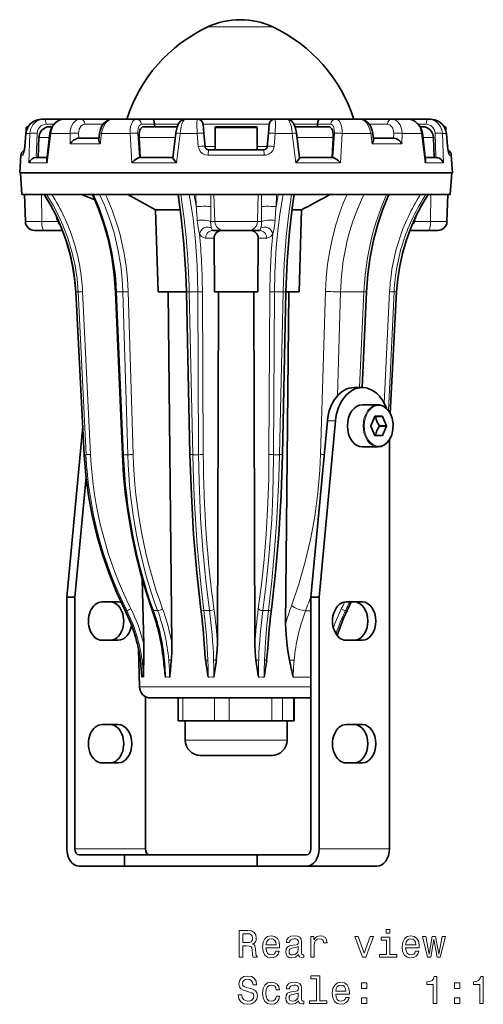
# Model space of a CAD drawing. Extents: x 438 to 938, y 231 to 631.
# Drawn here: x 878 to 938, y 347 to 475 of the extents above; entities that cross this region are included whole.
import ezdxf

# ---------------------------------------------------------------- set-up
doc = ezdxf.new("R2010")
doc.units = 0

msp = doc.modelspace()

# ---------------------------------------------------------------- linework, layer by layer
at = {"color": 7, "lineweight": 13}
for p, q in [((902.4, 474.36), (904.61, 474.36)), ((904.61, 474.36), (910.37, 474.36)), ((910.37, 474.36), (910.89, 474.36)), ((878.9, 461.22), (878.73, 461.22)), ((882.32, 461.67), (881.32, 461.67)), ((888.75, 461.67), (886.37, 461.67)), ((895.47, 461.67), (893.77, 461.67)), ((895.47, 461.67), (898.55, 461.67)), ((906.11, 461.66), (901.79, 461.66)), ((908.05, 461.22), (903.36, 461.22)), ((910.42, 461.66), (906.11, 461.66)), ((908.81, 461.22), (908.05, 461.22)), ((908.86, 461.22), (908.81, 461.22)), ((913.66, 461.67), (916.74, 461.67)), ((918.45, 461.67), (916.74, 461.67)), ((925.84, 461.67), (923.46, 461.67)), ((930.89, 461.67), (929.89, 461.67)), ((933.43, 461.22), (933.32, 461.22)), ((933.48, 461.22), (933.43, 461.22)), ((878.7, 460.47), (878.55, 458.77)), ((878.7, 460.47), (879.2, 460.47)), ((879.06, 456.62), (879.2, 460.47)), ((880.15, 460.5), (880.03, 457.32)), ((880.36, 459.93), (881.75, 459.93)), ((881.91, 460.47), (881.47, 456.62)), ((881.91, 460.47), (884.45, 460.47)), ((884.47, 459.13), (884.45, 460.47)), ((885.55, 460.5), (885.57, 459.83)), ((888.55, 460.47), (888.37, 459.13)), ((888.55, 460.47), (892.26, 460.47)), ((892.5, 456.62), (892.26, 460.47)), ((893.29, 460.5), (893.48, 457.32)), ((893.44, 459.93), (898.17, 459.93)), ((898.79, 460.47), (898.31, 456.62)), ((898.79, 460.47), (901.01, 460.47)), ((901.17, 458.77), (901.01, 460.47)), ((911.2, 460.47), (911.05, 458.77)), ((911.2, 460.47), (913.42, 460.47)), ((913.91, 456.62), (913.42, 460.47)), ((914.04, 459.93), (918.77, 459.93)), ((918.73, 457.32), (918.92, 460.5)), ((919.95, 460.47), (919.71, 456.62)), ((919.95, 460.47), (923.66, 460.47)), ((923.84, 459.13), (923.66, 460.47)), ((926.65, 459.83), (926.66, 460.5)), ((927.77, 460.47), (927.74, 459.13)), ((927.77, 460.47), (930.3, 460.47)), ((930.75, 456.62), (930.3, 460.47)), ((930.46, 459.93), (931.85, 459.93)), ((932.18, 457.32), (932.06, 460.5)), ((933.01, 460.47), (933.52, 460.47)), ((933.01, 460.47), (933.15, 456.62)), ((933.67, 458.77), (933.52, 460.47)), ((884.47, 459.13), (888.37, 459.13)), ((903.36, 458.78), (902.05, 458.78)), ((910.17, 458.78), (908.86, 458.78)), ((923.84, 459.13), (927.74, 459.13)), ((878.03, 457.62), (878.27, 457.62)), ((902.45, 457.62), (906.11, 457.62)), ((906.11, 457.62), (909.76, 457.62)), ((933.95, 457.62), (934.18, 457.62)), ((879.06, 456.62), (881.47, 456.62)), ((892.5, 456.62), (898.31, 456.62)), ((913.91, 456.62), (919.71, 456.62)), ((930.75, 456.62), (933.15, 456.62)), ((880.74, 448.96), (880.71, 452.5)), ((900.89, 450.89), (900.86, 452.5)), ((902.79, 452.5), (902.81, 450.92)), ((903.33, 448.96), (903.21, 452.5)), ((908.88, 448.96), (909, 452.5)), ((909.4, 450.92), (909.43, 452.5)), ((911.32, 450.89), (911.35, 452.5)), ((931.47, 448.96), (931.5, 452.5)), ((880.74, 448.96), (878.61, 448.96)), ((880.74, 448.96), (882.78, 448.96)), ((882.78, 448.96), (882.96, 449.01)), ((902.78, 448.96), (903.33, 448.96)), ((908.88, 448.96), (903.33, 448.96)), ((908.88, 448.96), (909.43, 448.96)), ((929.43, 448.96), (929.25, 449.01)), ((929.43, 448.96), (931.47, 448.96)), ((933.6, 448.96), (931.47, 448.96)), ((903.24, 446.82), (902.12, 446.82)), ((910.09, 446.82), (908.97, 446.82)), ((885.19, 439.81), (885.17, 439.8)), ((885.49, 439.81), (885.19, 439.81)), ((885.19, 439.81), (886.31, 418.55)), ((886.52, 418.55), (885.49, 439.81)), ((886.08, 439.83), (887.11, 418.57)), ((891.31, 439.81), (890.49, 439.81)), ((890.49, 439.81), (891.41, 418.55)), ((891.97, 418.55), (891.31, 439.81)), ((892.01, 439.83), (892.66, 418.57)), ((901.1, 439.81), (899.98, 439.81)), ((899.98, 439.81), (900.45, 418.55)), ((901.21, 418.55), (901.1, 439.81)), ((901.71, 439.83), (901.82, 418.57)), ((910.39, 418.57), (910.5, 439.83)), ((911.11, 439.81), (911, 418.55)), ((911.11, 439.81), (912.23, 439.81)), ((911.76, 418.55), (912.23, 439.81)), ((917.12, 418.61), (917.75, 439.87)), ((919.72, 439.81), (919.32, 426.23)), ((922.76, 439.81), (919.72, 439.81)), ((922.22, 427.3), (922.76, 439.81)), ((925.42, 425.26), (926.13, 439.83)), ((926.72, 439.81), (925.97, 424.31)), ((926.19, 423.99), (927.02, 439.81)), ((927.02, 439.81), (926.72, 439.81)), ((927.02, 439.81), (927.04, 439.8)), ((918.01, 422.96), (919.07, 422.96)), ((886.29, 418.55), (886.31, 418.55)), ((886.31, 418.55), (886.52, 418.55)), ((891.41, 418.55), (891.97, 418.55)), ((900.45, 418.55), (901.21, 418.55)), ((911, 418.55), (911.76, 418.55)), ((915.17, 398.18), (915.86, 398.18)), ((893.61, 391.74), (893.62, 391.74)), ((915.86, 389.51), (913.54, 389.51)), ((897.19, 388.27), (893.49, 388.27)), ((915.86, 388.27), (897.19, 388.27)), ((899.14, 386.81), (899.14, 383.81)), ((903.26, 386.81), (903.26, 383.81)), ((905.19, 386.81), (905.19, 383.81)), ((910.76, 386.81), (910.76, 383.81)), ((912.16, 386.81), (912.16, 383.81)), ((913.61, 386.81), (913.61, 383.81)), ((912.5, 381.31), (899.46, 381.31)), ((912.76, 381.31), (912.5, 381.31)), ((885.07, 367.14), (894.26, 367.14)), ((926.11, 367.14), (916.92, 367.14))]:
    msp.add_line(p, q, dxfattribs=at)
at = {"color": 7, "lineweight": 35}
for p, q in [((878.73, 461.22), (878.73, 460.78)), ((878.83, 461.32), (878.95, 461.32)), ((881.09, 462.34), (880.73, 462.34)), ((881.09, 462.34), (883.74, 462.34)), ((881.75, 461.34), (882.08, 461.34)), ((885.84, 462.34), (883.74, 462.34)), ((885.36, 462.34), (885.34, 462.34)), ((885.84, 462.34), (890.34, 462.34)), ((890.01, 462.34), (889.99, 462.34)), ((893.1, 462.34), (890.01, 462.34)), ((893.1, 462.34), (895.17, 462.34)), ((893.1, 462.34), (893.11, 462.34)), ((894, 461.34), (898.42, 461.34)), ((900.83, 462.34), (895.17, 462.34)), ((895.47, 461.67), (895.49, 461.34)), ((901.05, 462.34), (899.48, 462.34)), ((901.05, 462.34), (905.8, 462.34)), ((901.79, 461.66), (901.9, 460.48)), ((903.36, 461.22), (903.36, 458.32)), ((903.46, 461.32), (907.98, 461.32)), ((905.8, 462.34), (906.11, 462.34)), ((906.11, 462.34), (906.41, 462.34)), ((906.41, 462.34), (911.16, 462.34)), ((907.98, 461.32), (908.71, 461.32)), ((908.71, 461.32), (908.76, 461.32)), ((908.86, 461.22), (908.86, 458.32)), ((910.32, 460.48), (910.42, 461.66)), ((912.73, 462.34), (911.16, 462.34)), ((917.04, 462.34), (912.73, 462.34)), ((913.79, 461.34), (918.21, 461.34)), ((916.72, 461.34), (916.74, 461.67)), ((917.04, 462.34), (919.11, 462.34)), ((922.2, 462.34), (919.11, 462.34)), ((921.87, 462.34), (926.37, 462.34)), ((928.48, 462.34), (926.37, 462.34)), ((926.87, 462.34), (926.85, 462.34)), ((928.48, 462.34), (931.12, 462.34)), ((930.13, 461.34), (930.46, 461.34)), ((931.48, 462.34), (931.12, 462.34)), ((933.26, 461.32), (933.33, 461.32)), ((933.33, 461.32), (933.38, 461.32)), ((933.48, 461.22), (933.48, 460.78)), ((878.68, 460.48), (878.54, 458.78)), ((878.68, 460.48), (878.54, 458.78)), ((880.36, 459.93), (880.27, 457.32)), ((881.41, 456.97), (881.81, 460.5)), ((888.28, 460.52), (888.17, 459.68)), ((893.44, 459.93), (893.6, 457.32)), ((897.85, 457.3), (898.24, 460.51)), ((901.9, 460.48), (902.05, 458.78)), ((910.17, 458.78), (910.32, 460.48)), ((914.37, 457.3), (913.97, 460.51)), ((918.77, 459.93), (918.62, 457.32)), ((924.04, 459.68), (923.93, 460.52)), ((930.8, 456.97), (930.4, 460.5)), ((931.85, 459.93), (931.94, 457.32)), ((933.68, 458.78), (933.53, 460.48)), ((933.68, 458.78), (933.53, 460.48)), ((878.54, 458.78), (878.39, 457.96)), ((888.19, 459.83), (885.48, 459.83)), ((926.73, 459.83), (924.02, 459.83)), ((933.68, 458.78), (933.82, 457.96)), ((878.03, 457.62), (877.87, 455.31)), ((906.11, 458.32), (902.55, 458.32)), ((903.36, 458.32), (908.05, 458.32)), ((909.67, 458.32), (906.11, 458.32)), ((908.05, 458.32), (908.86, 458.32)), ((934.18, 457.62), (934.35, 455.31)), ((881.45, 457.32), (879.97, 457.32)), ((897.85, 457.32), (893.45, 457.32)), ((918.76, 457.32), (914.36, 457.32)), ((932.24, 457.32), (930.76, 457.32)), ((877.87, 455.31), (934.35, 455.31)), ((878.16, 452.5), (877.97, 455.31)), ((934.05, 452.5), (934.25, 455.31)), ((886.35, 452.5), (878.16, 452.5)), ((878.61, 448.96), (878.48, 452.5)), ((885.95, 452.5), (887.68, 451.79)), ((934.05, 452.5), (886.35, 452.5)), ((891.97, 452.5), (895.59, 450.51)), ((926, 452.4), (926.26, 452.5)), ((933.6, 448.96), (933.73, 452.5)), ((895.92, 439.81), (895.59, 450.51)), ((898.83, 450.51), (895.59, 450.51)), ((914.65, 450.51), (913.38, 450.51)), ((914.33, 439.81), (914.65, 450.51)), ((879.81, 447.81), (881.05, 447.81)), ((883.46, 447.81), (881.05, 447.81)), ((904.49, 447.81), (903.07, 447.81)), ((904.49, 447.81), (907.73, 447.81)), ((909.14, 447.81), (907.73, 447.81)), ((931.16, 447.81), (928.75, 447.81)), ((931.16, 447.81), (932.41, 447.81)), ((903.27, 439.81), (903.24, 446.82)), ((908.97, 446.82), (908.94, 439.81)), ((885.17, 439.8), (886.29, 418.55)), ((885.17, 439.8), (886.29, 418.55)), ((890.35, 439.81), (891.26, 418.56)), ((899.61, 439.81), (895.92, 439.81)), ((897.73, 393.83), (897.22, 439.81)), ((899.61, 439.82), (900.08, 418.57)), ((908.94, 439.81), (903.27, 439.81)), ((903.67, 393.83), (903.79, 439.81)), ((908.42, 439.81), (908.54, 393.83)), ((912.6, 439.82), (912.14, 418.57)), ((912.99, 439.81), (912.56, 396.44)), ((914.33, 439.81), (912.6, 439.81)), ((922.56, 427.3), (923.1, 439.82)), ((927.04, 439.8), (926.2, 423.96)), ((921.51, 427.3), (922.57, 427.3)), ((922.57, 425.06), (924.62, 425.06)), ((915.86, 399.98), (918.01, 422.96)), ((916.92, 399.98), (919.07, 422.96)), ((924.18, 423.54), (923.68, 422.32)), ((925.19, 423.56), (924.2, 423.56)), ((925.21, 423.54), (924.29, 423.54)), ((925.71, 422.32), (925.21, 423.54)), ((884.01, 399.98), (886.1, 422.29)), ((923.68, 422.29), (923.68, 422.32)), ((923.68, 422.29), (924.18, 421.07)), ((925.71, 422.32), (924.79, 422.32)), ((925.71, 422.29), (924.79, 422.29)), ((925.21, 421.07), (925.71, 422.29)), ((925.71, 422.32), (925.71, 422.29)), ((924.2, 421.06), (925.19, 421.06)), ((925.21, 421.07), (924.29, 421.07)), ((926.11, 367.14), (926.11, 420.49)), ((922.57, 419.56), (924.62, 419.56)), ((885.07, 399.98), (886.53, 415.62)), ((894.04, 393.83), (893.85, 402.35)), ((884.01, 367.14), (884.01, 399.98)), ((885.07, 399.98), (884.01, 399.98)), ((885.07, 367.14), (885.07, 399.98)), ((915.86, 399.98), (915.86, 367.14)), ((915.86, 399.98), (916.92, 399.98)), ((916.92, 399.98), (916.92, 367.14)), ((890.73, 399.34), (888.6, 399.34)), ((922.57, 399.34), (920.45, 399.34)), ((890.73, 394.34), (888.6, 394.34)), ((893.49, 388.27), (893.37, 393.16)), ((920.45, 394.34), (922.57, 394.34)), ((896.62, 391.75), (896.62, 391.8)), ((893.8, 389.52), (893.75, 390.24)), ((894.26, 387), (894.26, 367.14)), ((894.99, 386.81), (915.86, 386.81)), ((898.54, 386.81), (898.54, 383.81)), ((903.26, 386.81), (905.19, 386.81)), ((913.67, 386.81), (913.67, 383.81)), ((890.73, 383.34), (888.6, 383.34)), ((898.54, 383.81), (899.14, 383.81)), ((903.26, 383.81), (899.14, 383.81)), ((899.46, 381.31), (899.46, 383.81)), ((903.26, 383.81), (905.19, 383.81)), ((910.76, 383.81), (905.19, 383.81)), ((910.76, 383.81), (912.16, 383.81)), ((913.61, 383.81), (912.16, 383.81)), ((912.76, 381.31), (912.76, 383.81)), ((913.61, 383.81), (913.67, 383.81)), ((922.57, 383.34), (920.45, 383.34)), ((910.58, 379.31), (901.46, 379.31)), ((910.76, 379.31), (910.58, 379.31)), ((890.73, 378.34), (888.6, 378.34)), ((920.45, 378.34), (922.57, 378.34)), ((885.64, 366.34), (891.56, 366.34)), ((908.83, 366.34), (891.56, 366.34)), ((891.56, 364.84), (891.56, 366.34)), ((908.83, 364.84), (908.83, 366.34)), ((915.29, 366.34), (908.83, 366.34)), ((885.64, 364.84), (891.56, 364.84)), ((908.83, 364.84), (891.56, 364.84)), ((908.83, 364.84), (915.29, 364.84)), ((915.29, 364.84), (924.48, 364.84))]:
    msp.add_line(p, q, dxfattribs=at)
for points in [[(880.73, 462.34), (880.17, 462.26), (879.65, 462.04), (879.25, 461.72), (878.92, 461.27), (878.74, 460.8), (878.68, 460.48)], [(881.75, 461.34), (881.47, 461.31), (881.2, 461.22), (880.95, 461.08), (880.74, 460.88), (880.57, 460.65), (880.44, 460.38), (880.36, 459.93)], [(883.74, 462.34), (883.25, 462.27), (882.8, 462.08), (882.38, 461.74), (882.06, 461.3), (881.87, 460.8), (881.81, 460.5)], [(890.01, 462.34), (889.6, 462.28), (889.21, 462.09), (888.85, 461.79), (888.55, 461.37), (888.35, 460.85), (888.28, 460.52)], [(894, 461.34), (893.87, 461.31), (893.74, 461.22), (893.64, 461.08), (893.55, 460.88), (893.44, 460.38), (893.44, 459.93)], [(895.17, 462.34), (895.23, 462.32), (895.29, 462.27), (895.35, 462.19), (895.43, 461.97), (895.47, 461.67)], [(899.48, 462.34), (899.14, 462.27), (898.83, 462.06), (898.6, 461.75), (898.4, 461.29), (898.25, 460.6), (898.24, 460.51)], [(912.73, 462.34), (913.08, 462.27), (913.38, 462.06), (913.61, 461.75), (913.81, 461.29), (913.96, 460.6), (913.97, 460.51)], [(917.04, 462.34), (916.98, 462.32), (916.92, 462.27), (916.86, 462.19), (916.78, 461.97), (916.74, 461.67)], [(918.21, 461.34), (918.34, 461.31), (918.47, 461.22), (918.58, 461.08), (918.66, 460.88), (918.77, 460.38), (918.77, 459.93)], [(922.2, 462.34), (922.61, 462.28), (923, 462.1), (923.36, 461.79), (923.66, 461.37), (923.86, 460.85), (923.93, 460.52)], [(928.48, 462.34), (928.96, 462.27), (929.41, 462.08), (929.83, 461.74), (930.15, 461.3), (930.34, 460.8), (930.4, 460.5)], [(930.46, 461.34), (930.74, 461.31), (931.01, 461.22), (931.26, 461.08), (931.47, 460.88), (931.64, 460.65), (931.77, 460.38), (931.85, 459.93)], [(931.48, 462.34), (932.04, 462.26), (932.56, 462.04), (932.96, 461.72), (933.29, 461.27), (933.47, 460.8), (933.53, 460.48)], [(884.47, 459.13), (884.66, 459.38), (884.9, 459.59), (885.13, 459.73), (885.37, 459.82), (885.48, 459.83)], [(888.37, 459.13), (888.26, 459.32), (888.19, 459.51), (888.17, 459.68)], [(924.04, 459.68), (924.03, 459.54), (923.97, 459.37), (923.84, 459.13)], [(926.73, 459.83), (926.95, 459.79), (927.18, 459.68), (927.4, 459.52), (927.59, 459.33), (927.74, 459.13)], [(879.97, 457.32), (879.73, 457.28), (879.5, 457.17), (879.21, 456.91), (879.06, 456.62)], [(893.45, 457.32), (893.35, 457.3), (893.1, 457.17), (892.78, 456.92), (892.5, 456.62)], [(897.85, 457.3), (897.85, 457.28), (897.86, 457.25), (897.93, 457.1), (898.31, 456.62)], [(914.37, 457.3), (914.37, 457.28), (914.36, 457.25), (914.28, 457.1), (913.91, 456.62)], [(918.76, 457.32), (918.87, 457.29), (919.13, 457.16), (919.44, 456.91), (919.71, 456.62)], [(933.15, 456.62), (933.03, 456.86), (932.84, 457.08), (932.62, 457.22), (932.37, 457.3), (932.24, 457.32)], [(885.17, 439.8), (885.03, 441.5), (884.77, 443.18), (884.41, 444.82), (883.94, 446.45), (883.37, 448.04), (882.69, 449.59), (881.92, 451.08), (881.06, 452.5)], [(890.35, 439.81), (890.18, 442.08), (889.87, 444.31), (889.43, 446.49), (888.85, 448.61), (888.16, 450.61), (887.36, 452.5)], [(898.54, 452.5), (898.95, 449.51), (899.3, 446.01), (899.54, 442.11), (899.61, 439.82)], [(912.6, 439.82), (912.76, 443.8), (913.06, 447.64), (913.46, 451.06), (913.67, 452.5)], [(923.1, 439.82), (923.27, 442.09), (923.58, 444.33), (924.02, 446.53), (924.6, 448.65), (925.26, 450.59), (926.04, 452.5)], [(927.04, 439.8), (927.19, 441.5), (927.44, 443.18), (927.8, 444.82), (928.27, 446.45), (928.84, 448.04), (929.52, 449.59), (930.29, 451.08), (931.15, 452.5)], [(924.62, 419.56), (925.04, 419.62), (925.48, 419.83), (925.83, 420.13), (926.16, 420.58), (926.41, 421.14), (926.57, 421.84), (926.59, 422.58), (926.46, 423.3), (926.24, 423.88), (925.95, 424.34), (925.6, 424.7), (925.21, 424.93), (924.76, 425.05), (924.62, 425.06)], [(924.29, 423.54), (924.38, 423.17), (924.52, 422.81), (924.79, 422.32)], [(891.63, 398.21), (890.51, 400.61), (889.52, 403.05), (888.66, 405.54), (887.93, 408.06), (887.33, 410.63), (886.85, 413.24), (886.5, 415.89), (886.29, 418.55)], [(891.63, 398.21), (890.51, 400.61), (889.52, 403.05), (888.66, 405.54), (887.93, 408.06), (887.33, 410.63), (886.85, 413.24), (886.5, 415.89), (886.29, 418.55)], [(895.17, 398.27), (894.36, 400.66), (893.64, 403.1), (893.02, 405.57), (892.48, 408.09), (892.04, 410.66), (891.69, 413.26), (891.43, 415.9), (891.26, 418.56)], [(901.51, 398.37), (900.98, 403.18), (900.56, 408.15), (900.26, 413.3), (900.08, 418.57)], [(910.7, 398.37), (911.24, 403.18), (911.66, 408.15), (911.96, 413.3), (912.14, 418.57)], [(913.06, 391.75), (912.85, 392.94), (912.76, 393.6), (912.61, 395.04), (912.56, 396.44)], [(903.67, 393.83), (903.65, 393.14), (903.52, 391.75)], [(908.69, 391.75), (908.59, 392.77), (908.54, 393.83)]]:
    msp.add_lwpolyline(points, dxfattribs=at)
at = {"color": 7, "lineweight": 13}
for points in [[(881.09, 462.34), (880.66, 462.29), (880.25, 462.14), (879.89, 461.89), (879.59, 461.57), (879.43, 461.32), (879.32, 461.05), (879.24, 460.76), (879.2, 460.47)], [(881.32, 461.67), (880.96, 461.61), (880.64, 461.45), (880.44, 461.26), (880.29, 461.03), (880.19, 460.77), (880.15, 460.5)], [(881.91, 460.47), (882, 460.91), (882.17, 461.33), (882.33, 461.58), (882.52, 461.8), (882.73, 461.99), (882.97, 462.14), (883.22, 462.25), (883.49, 462.32), (883.74, 462.34)], [(885.84, 462.34), (885.51, 462.29), (885.2, 462.14), (885.02, 461.99), (884.86, 461.8), (884.6, 461.33), (884.47, 460.78), (884.45, 460.47)], [(886.37, 461.67), (886.11, 461.61), (885.88, 461.45), (885.74, 461.26), (885.64, 461.04), (885.56, 460.69), (885.55, 460.5)], [(888.55, 460.47), (888.63, 460.91), (888.78, 461.34), (889.06, 461.81), (889.23, 462), (889.43, 462.15), (889.62, 462.26), (889.83, 462.32), (890.01, 462.34)], [(893.1, 462.34), (892.89, 462.29), (892.7, 462.14), (892.58, 461.98), (892.48, 461.79), (892.34, 461.35), (892.27, 460.92), (892.26, 460.47)], [(893.77, 461.67), (893.6, 461.61), (893.46, 461.45), (893.33, 461.11), (893.29, 460.69), (893.29, 460.5)], [(898.79, 460.47), (898.92, 461.34), (899.02, 461.69), (899.14, 462.01), (899.32, 462.26), (899.43, 462.33), (899.48, 462.34)], [(901.01, 460.47), (900.98, 461.82), (901.01, 462.27), (901.03, 462.32), (901.03, 462.33), (901.04, 462.34), (901.05, 462.34)], [(911.2, 460.47), (911.23, 461.82), (911.2, 462.27), (911.19, 462.32), (911.18, 462.33), (911.17, 462.34), (911.16, 462.34)], [(912.73, 462.34), (912.81, 462.32), (912.96, 462.18), (913.08, 461.98), (913.27, 461.44), (913.36, 460.97), (913.42, 460.47)], [(918.92, 460.5), (918.91, 460.89), (918.84, 461.24), (918.72, 461.5), (918.56, 461.64), (918.45, 461.67)], [(919.95, 460.47), (919.94, 460.87), (919.89, 461.26), (919.82, 461.55), (919.72, 461.81), (919.62, 462), (919.5, 462.16), (919.31, 462.29), (919.11, 462.34)], [(922.2, 462.34), (922.51, 462.29), (922.8, 462.14), (922.99, 461.99), (923.15, 461.8), (923.43, 461.34), (923.61, 460.79), (923.66, 460.47)], [(926.66, 460.5), (926.6, 460.95), (926.53, 461.15), (926.43, 461.33), (926.22, 461.55), (926.04, 461.64), (925.84, 461.67)], [(927.77, 460.47), (927.72, 460.91), (927.61, 461.34), (927.49, 461.59), (927.35, 461.81), (927.18, 462), (926.99, 462.15), (926.78, 462.26), (926.57, 462.32), (926.37, 462.34)], [(928.48, 462.34), (928.88, 462.29), (929.25, 462.14), (929.6, 461.89), (929.89, 461.58), (930.05, 461.33), (930.17, 461.06), (930.3, 460.47)], [(932.06, 460.5), (931.98, 460.89), (931.78, 461.24), (931.49, 461.5), (931.13, 461.64), (930.89, 461.67)], [(933.01, 460.47), (932.94, 460.91), (932.77, 461.33), (932.61, 461.58), (932.42, 461.8), (932.19, 461.99), (931.94, 462.14), (931.68, 462.25), (931.39, 462.32), (931.12, 462.34)], [(878.55, 458.77), (878.46, 458.16), (878.33, 457.69), (878.3, 457.65), (878.28, 457.62), (878.27, 457.62)], [(902.45, 457.62), (902.1, 457.67), (901.77, 457.81), (901.5, 458.03), (901.38, 458.18), (901.26, 458.4), (901.17, 458.77)], [(911.05, 458.77), (911.01, 458.55), (910.88, 458.26), (910.69, 458), (910.42, 457.8), (910.22, 457.7), (910.01, 457.65), (909.76, 457.62)], [(933.95, 457.62), (933.93, 457.63), (933.92, 457.63), (933.9, 457.65), (933.87, 457.71), (933.8, 457.92), (933.7, 458.43), (933.67, 458.77)], [(885.49, 439.81), (885.35, 441.5), (885.1, 443.18), (884.68, 445.05), (884.15, 446.82), (883.51, 448.5), (882.98, 449.66), (882.22, 451.11), (881.37, 452.5)], [(887.49, 452.5), (888.22, 450.82), (888.86, 449.02), (889.25, 447.74), (889.58, 446.44)], [(891.31, 439.81), (891.22, 441.5), (891.04, 443.18), (890.67, 445.36), (890.17, 447.49), (889.59, 449.36), (888.92, 451.11), (888.29, 452.5)], [(898.89, 452.5), (899.34, 449.33), (899.63, 446.44)], [(901.1, 439.81), (901.02, 443.18), (900.8, 446.41), (900.48, 449.36), (900.44, 449.67), (899.98, 452.5)], [(912.23, 452.5), (911.81, 449.94), (911.54, 447.75), (911.41, 446.44)], [(912.23, 439.81), (912.37, 443.51), (912.63, 446.98), (912.92, 449.67), (913.32, 452.5)], [(917.75, 439.87), (917.85, 441.64), (918.03, 443.4), (918.31, 445.14), (918.66, 446.85), (919.11, 448.53), (919.64, 450.16), (920.09, 451.36), (920.57, 452.5)], [(922.75, 452.5), (922.02, 450.81), (921.34, 449), (920.95, 447.75), (920.61, 446.48), (920.33, 445.17), (920.09, 443.85), (919.85, 441.84), (919.72, 439.81)], [(922.76, 439.81), (922.93, 442.04), (923.23, 444.25), (923.66, 446.42), (923.99, 447.69), (924.36, 448.95), (925.01, 450.77), (925.72, 452.5)], [(927.02, 439.81), (927.17, 441.5), (927.42, 443.18), (927.84, 445.05), (928.37, 446.82), (929.01, 448.5), (929.54, 449.66), (930.29, 451.11), (931.14, 452.5)], [(883.21, 448.43), (882.96, 448.68), (882.78, 448.96)], [(901.04, 449.1), (901.1, 448.51), (901.3, 447.46), (901.33, 447.35)], [(902.78, 448.96), (902.79, 448.54), (902.85, 448.29), (902.91, 448.09)], [(909.3, 448.09), (909.36, 448.29), (909.42, 448.54), (909.43, 448.96)], [(910.88, 447.35), (911.05, 448.11), (911.18, 449.1)], [(929.43, 448.96), (929.29, 448.74), (929, 448.43)], [(902.12, 446.82), (901.84, 446.87), (901.58, 447.04), (901.33, 447.35)], [(902.91, 448.09), (902.98, 447.89), (903.02, 447.83), (903.06, 447.81), (903.07, 447.81)], [(909.14, 447.81), (909.17, 447.82), (909.19, 447.83), (909.23, 447.9), (909.3, 448.09)], [(910.88, 447.35), (910.63, 447.04), (910.37, 446.87), (910.09, 446.82)], [(890.49, 439.81), (890.38, 439.81), (890.35, 439.81), (890.35, 439.81), (890.35, 439.81), (890.35, 439.81)], [(923.1, 439.82), (923.1, 439.82), (923.1, 439.82), (923.09, 439.81), (923.08, 439.81), (922.76, 439.81)], [(891.26, 418.56), (891.26, 418.56), (891.27, 418.56), (891.27, 418.56), (891.31, 418.55), (891.41, 418.55)], [(900.45, 418.55), (900.54, 415.36), (900.68, 412.18), (901.04, 406.65), (901.49, 401.7), (901.89, 398.21)], [(902.62, 398.21), (902.13, 402.1), (901.75, 406.12), (901.46, 410.23), (901.26, 415.16), (901.21, 418.55)], [(909, 398.43), (909.41, 401.62), (909.74, 404.87), (910.01, 408.18), (910.24, 412.27), (910.35, 415.42), (910.39, 418.57)], [(911, 418.55), (910.95, 415.36), (910.84, 412.18), (910.74, 410.08), (910.39, 405.21), (910.03, 401.7), (909.59, 398.21)], [(910.32, 398.21), (910.76, 402.1), (911.13, 406.12), (911.42, 410.23), (911.68, 415.55), (911.76, 418.55)], [(913.33, 398.85), (914.3, 401.66), (915.13, 404.55), (915.82, 407.5), (916.36, 410.49), (916.77, 413.51), (917.02, 416.55), (917.12, 418.61)], [(909.8, 391.74), (909.92, 394.08), (910.11, 396.35), (910.32, 398.21)]]:
    msp.add_lwpolyline(points, dxfattribs=at)
for points in [[(906.5, 352.98), (906.97, 352.98), (906.97, 354.46), (907.45, 354.46), (907.8, 354.44), (908.02, 354.37), (908.14, 354.21), (908.19, 353.91), (908.22, 353.45), (908.25, 353.16), (908.31, 352.98), (908.84, 352.98), (908.84, 353.08), (908.72, 353.22), (908.68, 353.48), (908.65, 354.04), (908.56, 354.46), (908.45, 354.59), (908.26, 354.69), (908.47, 354.82), (908.61, 354.99), (908.7, 355.21), (908.73, 355.48), (908.66, 355.9), (908.46, 356.22), (908.12, 356.41), (907.67, 356.48), (906.5, 356.48)], [(907.54, 356.05), (907.85, 356.02), (908.06, 355.92), (908.2, 355.75), (908.24, 355.47), (908.19, 355.18), (908.06, 355), (907.83, 354.91), (907.51, 354.89), (906.97, 354.89), (906.97, 356.05)], [(926.17, 356.6), (925.7, 356.6), (925.7, 356.1), (926.17, 356.1)], [(910, 354.21), (911.78, 354.21), (911.78, 354.41), (911.7, 354.99), (911.48, 355.43), (911.13, 355.69), (910.66, 355.78), (910.2, 355.68), (909.85, 355.4), (909.62, 354.94), (909.54, 354.34), (909.62, 353.72), (909.84, 353.26), (910.19, 352.98), (910.64, 352.88), (911.04, 352.95), (911.36, 353.12), (911.6, 353.39), (911.73, 353.76), (911.3, 353.76), (911.2, 353.55), (911.07, 353.4), (910.7, 353.28), (910.41, 353.34), (910.2, 353.51), (910.05, 353.8), (910, 354.19)], [(910, 354.58), (910.06, 354.93), (910.2, 355.18), (910.4, 355.34), (910.67, 355.4), (910.94, 355.34), (911.15, 355.18), (911.28, 354.93), (911.32, 354.58)], [(914.26, 353.33), (914.26, 353.32), (914.29, 353.15), (914.36, 353.02), (914.68, 352.93), (914.93, 352.97), (914.93, 353.31), (914.82, 353.3), (914.68, 353.36), (914.65, 353.56), (914.65, 354.97), (914.59, 355.32), (914.42, 355.58), (914.11, 355.73), (913.68, 355.78), (913.25, 355.72), (912.94, 355.55), (912.74, 355.28), (912.68, 354.93), (912.68, 354.9), (913.08, 354.9), (913.11, 355.11), (913.22, 355.26), (913.4, 355.35), (913.66, 355.39), (913.91, 355.36), (914.08, 355.29), (914.19, 355.16), (914.23, 354.98), (914.21, 354.76), (914.12, 354.66), (913.92, 354.61), (913.54, 354.57), (913.11, 354.48), (912.8, 354.32), (912.62, 354.06), (912.57, 353.69), (912.62, 353.36), (912.77, 353.11), (913.03, 352.95), (913.37, 352.9), (913.84, 353)], [(915.85, 352.98), (916.3, 352.98), (916.3, 354.53), (916.34, 354.9), (916.48, 355.17), (916.7, 355.33), (917, 355.39), (917.22, 355.35), (917.39, 355.25), (917.49, 355.08), (917.52, 354.85), (917.97, 354.85), (917.91, 355.25), (917.75, 355.55), (917.47, 355.72), (917.09, 355.78), (916.83, 355.74), (916.61, 355.64), (916.41, 355.47), (916.26, 355.24), (916.26, 355.69), (915.85, 355.69)], [(922.57, 352.98), (923.04, 352.98), (924.03, 355.69), (923.57, 355.69), (922.81, 353.5), (922.03, 355.69), (921.57, 355.69)], [(926.15, 353.35), (926.15, 355.6), (925.01, 355.6), (925.01, 355.22), (925.71, 355.22), (925.71, 353.35), (924.8, 353.35), (924.8, 352.98), (927.07, 352.98), (927.07, 353.35)], [(928.22, 354.21), (930, 354.21), (930, 354.41), (929.92, 354.99), (929.7, 355.43), (929.34, 355.69), (928.88, 355.78), (928.42, 355.68), (928.06, 355.4), (927.84, 354.94), (927.76, 354.34), (927.83, 353.72), (928.06, 353.26), (928.41, 352.98), (928.86, 352.88), (929.25, 352.95), (929.58, 353.12), (929.81, 353.39), (929.95, 353.76), (929.51, 353.76), (929.42, 353.55), (929.29, 353.4), (928.92, 353.28), (928.63, 353.34), (928.41, 353.51), (928.27, 353.8), (928.22, 354.19)], [(928.22, 354.58), (928.28, 354.93), (928.41, 355.18), (928.62, 355.34), (928.89, 355.4), (929.16, 355.34), (929.37, 355.18), (929.49, 354.93), (929.54, 354.58)], [(931.51, 352.98), (931.91, 355.28), (932.32, 352.98), (932.74, 352.98), (933.4, 355.69), (932.98, 355.69), (932.53, 353.39), (932.13, 355.69), (931.69, 355.69), (931.29, 353.39), (930.84, 355.69), (930.42, 355.69), (931.08, 352.98)], [(914.21, 353.93), (914.15, 353.67), (913.99, 353.46), (913.75, 353.33), (913.45, 353.29), (913.26, 353.31), (913.12, 353.39), (913.04, 353.53), (913.01, 353.73), (913.03, 353.91), (913.11, 354.03), (913.43, 354.17), (913.84, 354.24), (914.21, 354.36)], [(906.83, 348.09), (906.37, 348.09), (906.47, 347.55), (906.72, 347.16), (907.11, 346.92), (907.63, 346.84), (908.15, 346.92), (908.54, 347.14), (908.79, 347.49), (908.88, 347.95), (908.8, 348.36), (908.59, 348.63), (908.25, 348.8), (907.79, 348.93), (907.4, 349.03), (907.14, 349.14), (906.99, 349.3), (906.95, 349.56), (906.99, 349.78), (907.12, 349.95), (907.33, 350.07), (907.6, 350.11), (907.89, 350.06), (908.11, 349.92), (908.25, 349.7), (908.32, 349.39), (908.78, 349.39), (908.78, 349.4), (908.7, 349.87), (908.47, 350.23), (908.09, 350.45), (907.59, 350.52), (907.13, 350.45), (906.78, 350.24), (906.55, 349.91), (906.47, 349.48), (906.54, 349.11), (906.73, 348.85), (907.03, 348.68), (907.45, 348.55), (907.86, 348.43), (908.16, 348.32), (908.35, 348.16), (908.42, 347.9), (908.36, 347.63), (908.2, 347.43), (907.96, 347.3), (907.65, 347.26), (907.31, 347.32), (907.05, 347.48), (906.88, 347.74)], [(911.34, 348.74), (911.78, 348.74), (911.69, 349.15), (911.47, 349.46), (911.13, 349.66), (910.7, 349.74), (910.21, 349.64), (909.84, 349.35), (909.61, 348.89), (909.53, 348.28), (909.61, 347.67), (909.83, 347.22), (910.19, 346.93), (910.68, 346.84), (911.11, 346.91), (911.45, 347.12), (911.68, 347.46), (911.78, 347.9), (911.36, 347.9), (911.29, 347.62), (911.14, 347.41), (910.94, 347.28), (910.7, 347.24), (910.39, 347.3), (910.17, 347.5), (910.03, 347.83), (909.98, 348.29), (910.03, 348.75), (910.17, 349.08), (910.4, 349.28), (910.7, 349.35), (910.96, 349.3), (911.15, 349.19), (911.29, 349)], [(914.26, 347.29), (914.26, 347.27), (914.29, 347.1), (914.36, 346.98), (914.68, 346.88), (914.93, 346.92), (914.93, 347.27), (914.82, 347.25), (914.68, 347.32), (914.65, 347.52), (914.65, 348.92), (914.59, 349.28), (914.42, 349.53), (914.11, 349.68), (913.68, 349.74), (913.25, 349.68), (912.94, 349.5), (912.74, 349.24), (912.68, 348.88), (912.68, 348.85), (913.08, 348.85), (913.11, 349.07), (913.22, 349.22), (913.4, 349.31), (913.66, 349.34), (913.91, 349.32), (914.08, 349.24), (914.19, 349.11), (914.23, 348.93), (914.21, 348.72), (914.12, 348.61), (913.92, 348.56), (913.54, 348.52), (913.11, 348.43), (912.8, 348.27), (912.62, 348.02), (912.57, 347.64), (912.62, 347.31), (912.77, 347.06), (913.03, 346.91), (913.37, 346.85), (913.84, 346.96)], [(916.57, 350.18), (916.57, 347.31), (915.66, 347.31), (915.66, 346.93), (917.92, 346.93), (917.92, 347.31), (917.01, 347.31), (917.01, 350.55), (915.87, 350.55), (915.87, 350.18)], [(919.11, 348.16), (920.89, 348.16), (920.89, 348.36), (920.81, 348.94), (920.59, 349.38), (920.24, 349.64), (919.77, 349.74), (919.31, 349.64), (918.96, 349.35), (918.73, 348.89), (918.65, 348.29), (918.72, 347.67), (918.95, 347.22), (919.3, 346.93), (919.75, 346.84), (920.15, 346.9), (920.47, 347.07), (920.71, 347.35), (920.84, 347.71), (920.4, 347.71), (920.31, 347.51), (920.18, 347.36), (919.81, 347.24), (919.52, 347.29), (919.3, 347.47), (919.16, 347.75), (919.11, 348.14)], [(922.46, 348.89), (923.15, 348.89), (923.15, 349.64), (922.46, 349.64)], [(931.82, 346.93), (932.28, 346.93), (932.28, 350.46), (931.94, 350.46), (931.85, 350.15), (931.66, 349.94), (931.39, 349.82), (931, 349.78), (931, 349.42), (931.82, 349.42)], [(934.6, 348.89), (935.3, 348.89), (935.3, 349.64), (934.6, 349.64)], [(937.89, 346.93), (938.35, 346.93), (938.35, 350.46), (938.01, 350.46), (937.92, 350.15), (937.74, 349.94), (937.46, 349.82), (937.08, 349.78), (937.08, 349.42), (937.89, 349.42)], [(914.21, 347.88), (914.15, 347.62), (913.99, 347.42), (913.75, 347.29), (913.45, 347.24), (913.26, 347.27), (913.12, 347.35), (913.04, 347.49), (913.01, 347.68), (913.03, 347.86), (913.11, 347.99), (913.43, 348.13), (913.84, 348.19), (914.21, 348.31)], [(919.11, 348.53), (919.17, 348.88), (919.3, 349.14), (919.51, 349.29), (919.78, 349.35), (920.05, 349.29), (920.26, 349.14), (920.38, 348.88), (920.43, 348.53)], [(922.46, 346.93), (923.15, 346.93), (923.15, 347.68), (922.46, 347.68)], [(934.6, 346.93), (935.3, 346.93), (935.3, 347.68), (934.6, 347.68)]]:
    msp.add_lwpolyline(points, close=True, dxfattribs=at)
at = {"color": 7, "lineweight": 35}
for centre, radius, start, end in [((910.89, 456.25), 20, 115.1027, 162.2819), ((906.65, 465.31), 10, 90, 115.1018), ((906.65, 465.31), 10, 64.8982, 90), ((902.4, 456.25), 20, 17.7181, 64.8973), ((878.83, 461.22), 0.1, 90, 180), ((901.05, 461.59), 0.75, 5, 90), ((903.46, 461.22), 0.1, 90, 180), ((908.76, 461.22), 0.1, 0, 90), ((911.16, 461.59), 0.75, 90.0003, 175), ((933.38, 461.22), 0.1, 0, 90), ((880.63, 460.32), 1.96, 166.196, 175.1038), ((873.07, 459.24), 5.49, 349.6344, 355.1677), ((902.55, 458.82), 0.502, 185, 228.5497), ((909.67, 458.82), 0.502, 311.9427, 355), ((878.78, 457.57), 0.75, 114.4099, 176), ((902.55, 458.83), 0.513, 228.7819, 248.627), ((902.55, 458.82), 0.502, 248.8154, 270), ((909.67, 458.82), 0.502, 270, 291.2743), ((909.66, 458.84), 0.519, 291.5724, 311.5913), ((933.44, 457.57), 0.75, 4, 65.5821), ((882.17, 456.91), 0.766, 175.5713, 202.4367), ((930.04, 456.91), 0.767, 337.6099, 4.4376), ((596.24, 1044.41), 673.88, 298.19703, 298.55438), ((879.81, 449.01), 1.2, 182, 270), ((932.41, 449.01), 1.2, 270, 358), ((859.22, 438.44), 25.99, 3.0021, 21.1133), ((904.21, 446.83), 0.977, 89.6028, 180.6882), ((908, 446.83), 0.978, 359.3244, 90.2104), ((927.17, 420.58), 2.92, 157.3616, 170.3841), ((927.99, 420.19), 3.83, 146.7195, 156.6552), ((826.08, 388.98), 76.01, 3.2249, 7.0996), ((986.13, 388.98), 76.01, 172.9004, 176.7752), ((874.39, 421.19), 51.59, 333.5573, 334.9404), ((874.39, 421.19), 51.59, 333.5573, 334.9404), ((873.11, 389.01), 20.68, 7.5745, 26.4239), ((939.07, 389.02), 20.64, 153.5589, 163.325), ((839, 392.79), 55.06, 358.9178, 1.0823), ((874.53, 393.74), 23.2, 355.0867, 0.2281), ((922.6, 394.52), 20.66, 183.4997, 187.6886), ((889.45, 394.54), 20.82, 352.3205, 356.4761), ((873.08, 388.97), 20.71, 3.509, 7.6806), ((646.51, 396.03), 247.58, 358.4943, 359.0111), ((968.34, 399.53), 72.14, 186.19, 187.9766), ((818.76, 398.27), 79.16, 353.6548, 355.278), ((957.1, 399.19), 55.48, 187.7034, 190.0365), ((847.19, 398.84), 56.78, 350.5534, 352.8299), ((965, 398.84), 56.76, 187.17, 189.4472), ((855.09, 399.19), 55.5, 349.9642, 352.2965), ((981.8, 405.29), 70.05, 191.1399, 193.013), ((894.99, 388.31), 1.5, 181.5, 270), ((901.46, 381.31), 2, 180, 270), ((910.76, 381.31), 2, 270, 0)]:
    msp.add_arc(centre, radius, start, end, dxfattribs=at)
at = {"color": 7, "lineweight": 13}
for centre, radius, start, end in [((880.73, 460.3), 2.04, 89.9855, 175.1261), ((931.48, 460.3), 2.04, 4.8767, 90.0138), ((878.7, 460.49), 0.018, 194.2987, 252.0777), ((888.94, 463.73), 3.28, 258.4733, 263.3031), ((923.28, 463.73), 3.28, 276.6967, 281.5269), ((933.51, 460.49), 0.0179, 287.8759, 345.8201), ((878.55, 458.78), 0.017, 193.2263, 251.0488), ((933.66, 458.78), 0.017, 288.9446, 346.791), ((859.67, 438.59), 25.53, 17.8888, 33.0222), ((860.37, 438.66), 25.73, 17.5634, 32.5611), ((844.84, 442.34), 56.7, 8.6793, 10.3312), ((967.38, 442.34), 56.7, 169.6689, 171.3207), ((951.84, 438.66), 25.73, 147.4387, 162.4368), ((951.87, 438.69), 25.15, 146.6837, 162.0648), ((908.7, 455.38), 26.7, 192.0594, 193.9168), ((834.5, 444.5), 66.7, 3.9574, 5.5033), ((855.91, 450.67), 46.9, 357.9103, 0.2981), ((956.28, 450.67), 46.87, 179.7018, 182.0909), ((977.71, 444.5), 66.7, 174.4967, 176.0426), ((904.43, 455.18), 25.76, 346.0425, 347.9676), ((819.91, 439.49), 81.79, 0.2327, 5.5087), ((992.3, 439.49), 81.79, 174.4913, 179.7673), ((859.21, 438.44), 26.01, 3.0153, 17.9074), ((860.06, 438.57), 26.05, 2.7683, 17.5457), ((854.91, 438.31), 35.62, 2.4108, 13.1924), ((858.15, 438.81), 33.87, 1.7154, 12.982), ((794.54, 437.56), 105.46, 1.2207, 4.8284), ((991.78, 439.47), 80.67, 175.0466, 179.7621), ((952.15, 438.57), 26.05, 162.4543, 177.2317), ((952.19, 438.58), 25.5, 162.055, 177.2438), ((885.33, 452.08), 12.28, 270.7491, 273.5273), ((891.35, 449.9), 10.1, 269.7643, 273.7048), ((919.69, 470.43), 30.63, 266.3757, 270.0658), ((926.88, 452.08), 12.28, 266.4727, 269.2509), ((886.36, 430.82), 12.27, 270.7484, 273.5274), ((892.01, 428.65), 10.1, 269.7638, 273.7047), ((918.54, 439.47), 20.91, 266.091, 267.4077), ((862.11, 418.24), 56.72, 339.2862, 341.4054), ((873.76, 389.11), 20.83, 13.118, 26.6021), ((872.55, 389.61), 25.54, 9.5231, 20.2149), ((845.36, 390.39), 58.41, 3.3794, 7.9144), ((966.85, 390.39), 58.41, 172.0856, 176.6206), ((937.49, 389.82), 25.79, 159.5121, 165.1349), ((938.38, 389.14), 20.75, 153.3833, 160.7494), ((874.79, 421.01), 50.38, 333.3756, 334.5035), ((875.34, 420.78), 50.37, 333.3742, 334.8016), ((874.82, 420.96), 51.09, 333.553, 334.9583), ((891.64, 398.23), 0.0206, 221.9947, 279.6551), ((891.74, 396.71), 1.5, 86.2682, 93.7024), ((873.15, 389.02), 20.65, 7.5555, 26.4124), ((873.62, 389.08), 20.38, 7.4793, 26.6005), ((895.59, 386.99), 11.22, 88.6377, 91.3594), ((902.26, 377.28), 20.93, 89.0035, 90.996), ((826.31, 388.92), 76.15, 2.1197, 7.0058), ((909.95, 377.28), 20.93, 89.004, 90.9965), ((938.53, 389.1), 20.32, 153.3667, 162.6489), ((939, 389.05), 20.59, 153.5788, 163.309), ((920.47, 396.71), 1.5, 86.2976, 93.7318), ((920.57, 398.23), 0.0206, 260.3449, 318.0053), ((873.01, 388.97), 20.79, 1.5116, 7.6384), ((893.73, 394.29), 2.55, 272.1312, 277.0815), ((873.35, 389.04), 20.66, 1.3447, 7.5113), ((868.15, 388.88), 28.75, 1.286, 5.7098), ((897.29, 395.49), 3.76, 270.3982, 275.5199), ((869.97, 389.14), 27.47, 0.7844, 5.4135), ((902.37, 393.61), 1.87, 262.4128, 271.2972), ((819.12, 388.47), 83.36, 0.7198, 2.2431), ((903.18, 395.28), 3.55, 269.7479, 275.5852), ((832.35, 389.47), 70.85, 0.0406, 1.8324), ((909.03, 395.28), 3.55, 264.4148, 270.2519), ((979.53, 389.48), 70.52, 178.1648, 179.9652), ((993.72, 388.46), 83.98, 177.765, 179.2771), ((909.84, 393.61), 1.87, 268.7025, 277.5871), ((913.9, 402.91), 11.19, 265.6869, 268.7341), ((938.92, 389.29), 25.37, 174.4987, 179.4992), ((897.16, 388.38), 1.17, 89.9511, 102.9624), ((897.16, 388.26), 1.29, 77.6498, 89.817), ((902.83, 387.29), 2.26, 80.6849, 99.2946), ((909.38, 387.29), 2.26, 80.7054, 99.3151)]:
    msp.add_arc(centre, radius, start, end, dxfattribs=at)
for centre, major_axis, ratio, start_param, end_param in [((881.09, 461.59), (0, -0.75), 0.300706, 1.675516, 3.141593), ((885.84, 461.59), (0, 0.75), 0.707107, 4.817109, 6.28319), ((893.1, 461.59), (0, -0.75), 0.887011, 1.675516, 3.141595), ((919.11, 461.59), (0, -0.75), 0.887011, 3.141593, 4.607669), ((926.37, 461.59), (0, -0.75), 0.707107, 3.141598, 4.607669), ((931.12, 461.59), (0, -0.75), 0.300706, 3.141593, 4.607669), ((879.93, 460.42), (0.749, -0.029), 0.121542, 1.27161, 2.874622), ((882.56, 460.42), (0.745, -0.085), 0.058498, 3.141645, 3.66097), ((885.03, 460.42), (0.75, 0.013), 0.130671, 0.788526, 2.455524), ((892.63, 460.42), (0.749, 0.044), 0.113387, 0.480474, 2.083486), ((898.98, 460.42), (0.744, -0.091), 0.038812, 1.842523, 3.141615), ((901.15, 460.42), (0.747, 0.065), 0.08672, 0, 1.747175), ((911.06, 460.42), (0.747, -0.065), 0.08672, 1.394418, 3.141593), ((913.23, 460.42), (0.744, 0.091), 0.038812, 6.28318, 7.582255), ((919.58, 460.42), (0.749, -0.044), 0.113387, 1.058106, 2.661118), ((927.18, 460.42), (0.75, -0.013), 0.130671, 0.686069, 2.353067), ((929.65, 460.42), (0.745, 0.085), 0.058498, 5.763808, 6.283208), ((932.29, 460.42), (0.749, 0.029), 0.121542, 0.26697, 1.869982), ((901.3, 458.71), (0.747, 0.065), 0.08607, 0, 1.740847), ((910.91, 458.71), (0.747, -0.065), 0.08607, 1.400745, 3.141593), ((879.01, 457.57), (0, 0.75), 0.991482, 0.931038, 1.500983), ((902.55, 457.57), (0, 0.75), 0.130242, 0, 1.500983), ((909.67, 457.57), (0, 0.75), 0.130242, 4.782202, 6.283185), ((933.2, 457.57), (0, 0.75), 0.991482, 4.782202, 5.35237), ((877.61, 441.42), (2.78, -21.39), 0.660132, 1.7204, 2.027932), ((901.84, 450.88), (1, 0.014), 0.081739, 0.262535, 2.843875), ((910.37, 450.88), (1, -0.014), 0.081739, 0.297718, 2.879057), ((881.05, 449.01), (0, 1.2), 0.258819, 1.605703, 3.141593), ((901.81, 448.93), (1, -0.03), 0.238284, 0.269587, 2.470646), ((904.49, 449.01), (0, 1.2), 0.965926, 1.605703, 3.141593), ((907.73, 449.01), (0, 1.2), 0.965926, 3.141593, 4.677482), ((910.4, 448.93), (1, 0.03), 0.238284, 0.670947, 2.872006), ((931.16, 449.01), (0, 1.2), 0.258819, 3.141593, 4.677482), ((902.29, 447.34), (0.843, 0.538), 0.87293, 0.35271, 2.498987), ((903.07, 446.81), (0, 1), 0.956304, 0, 1.560371), ((909.14, 446.81), (0, 1), 0.956304, 4.722814, 6.283185), ((909.93, 447.34), (0.843, -0.538), 0.87293, 0.642606, 2.788883), ((900.11, 439.83), (0.5, 0.011), 0.048328, 3.141515, 4.449836), ((901.23, 439.83), (0.5, 0.003), 0.052774, 4.450676, 5.986067), ((910.98, 439.83), (0.5, -0.003), 0.052774, 3.438711, 4.974102), ((912.1, 439.83), (0.5, -0.011), 0.048328, 4.974942, 6.283262), ((924.69, 422.31), (0, -2.65), 0.707107, 2.540099, 8.823284), ((924.62, 422.31), (0, -2.75), 0.707107, 3.141593, 6.283185), ((934.1, 421.17), (1.57, -49.99), 0.95707, 4.734806, 5.159526), ((935.22, 421.17), (-2.75, -49.94), 0.974979, 4.818434, 5.243121), ((937.54, 421.83), (-29.86, -41.39), 0.983805, 5.393777, 5.808741), ((925.52, 421.18), (0.67, -50.03), 0.683062, 4.755687, 5.180194), ((928.58, 421.18), (-0.8, -50.04), 0.732153, 4.776547, 5.200951), ((930.53, 421.83), (-1.94, -50.73), 0.746155, 4.805035, 5.220001), ((900.58, 418.58), (0.5, 0.011), 0.048326, 3.141516, 4.449836), ((901.34, 418.58), (0.5, 0.003), 0.052776, 4.450676, 5.986067), ((916.98, 421.83), (-0.77, -50.75), 0.298406, 4.781087, 5.196058), ((910.87, 418.58), (0.5, -0.003), 0.052776, 3.438711, 4.974102), ((911.64, 418.58), (0.5, -0.011), 0.048326, 4.974942, 6.283262), ((892.27, 398.44), (0.447, 0.224), 0.112331, 3.375083, 4.910077), ((895.64, 398.44), (0.47, 0.169), 0.329514, 3.141573, 3.869464), ((896.17, 398.44), (0.469, 0.174), 0.319954, 3.866381, 5.401375), ((902.01, 398.44), (0.496, 0.063), 0.445345, 3.141524, 4.42264), ((902.74, 398.44), (0.495, 0.07), 0.441845, 4.416233, 5.951227), ((909.48, 398.44), (0.495, -0.07), 0.441845, 3.473551, 5.008545), ((910.2, 398.44), (0.496, -0.063), 0.445345, 5.002138, 6.283254), ((914.35, 398.87), (1.4, -0.53), 0.32314, 4.024781, 5.443626), ((919.94, 398.44), (0.447, -0.224), 0.112331, 4.514701, 6.049695), ((685.02, 297.39), (209.18, 103.47), 0.327217, 6.160876, 6.245501), ((595.57, 259.79), (299.53, 140.24), 0.268074, 6.187776, 6.261002), ((895.47, 386.3), (-1.15, -23.85), 0.320465, 1.816319, 2.109125), ((1120.49, 146.62), (201.31, -270.5), 0.239527, 3.378827, 3.433988), ((1040.9, 348.99), (125.67, -49.35), 0.419466, 3.144538, 3.260625), ((897.12, 391.8), (0.497, 0.051), 0.092368, 3.159502, 3.904639), ((898.38, 368.12), (4.52, -21.43), 0.083102, 3.071379, 3.176787)]:
    msp.add_ellipse(centre, major_axis=major_axis, ratio=ratio, start_param=start_param, end_param=end_param, dxfattribs=at)
at = {"color": 7, "lineweight": 35}
for centre, major_axis, ratio, start_param, end_param in [((921.51, 422.31), (0, -5), 0.707107, 3.141593, 4.58072), ((922.57, 422.31), (0, -5), 0.707107, 3.141593, 4.58072), ((922.57, 422.31), (0, -5), 0.707107, 2.047339, 3.141593), ((922.57, 422.31), (0, -2.75), 0.707107, 3.141593, 6.283185), ((924.69, 422.31), (0, 1.43), 0.707107, 0.513399, 0.533799), ((923.77, 422.31), (0, -1.43), 0.707107, 2.607794, 2.628194), ((924.69, 422.31), (0, 1.43), 0.707107, 5.749387, 5.769786), ((923.77, 422.31), (0, -1.43), 0.707107, 1.560597, 1.580996), ((924.69, 422.31), (0, 1.43), 0.707107, 2.607794, 2.628194), ((923.77, 422.31), (0, -1.43), 0.707107, 0.513399, 0.533799), ((924.69, 422.31), (0, 1.43), 0.707107, 3.654992, 3.675391), ((888.6, 396.84), (0, 2.5), 0.707107, 0, 3.141593), ((889.67, 396.84), (0, -2.5), 0.707107, 0, 3.141593), ((890.73, 396.84), (0, 2.5), 0.707107, 6.062714, 6.283185), ((-1556.2, -776.7), (2450.36, 1177.37), 0.096328, 6.248603, 6.273256), ((920.45, 396.84), (0, 2.5), 0.707107, 0, 3.141593), ((921.51, 396.84), (0, 2.5), 0.707107, 3.141593, 6.283185), ((922.57, 396.84), (0, 2.5), 0.707107, 3.141593, 6.283185), ((890.73, 396.84), (0, 2.5), 0.707107, 3.141593, 4.501979), ((888.6, 380.84), (0, 2.5), 0.707107, 0, 3.141593), ((889.67, 380.84), (0, -2.5), 0.707107, 0, 3.141593), ((890.73, 380.84), (0, 2.5), 0.707107, 3.141593, 6.283185), ((920.45, 380.84), (0, 2.5), 0.707107, 0, 3.141593), ((921.51, 380.84), (0, 2.5), 0.707107, 3.141593, 6.283185), ((922.57, 380.84), (0, 2.5), 0.707107, 3.141593, 6.283185), ((885.64, 367.14), (0, -2.3), 0.707107, 4.712389, 6.283185), ((885.64, 367.14), (0, -0.8), 0.707107, 4.712389, 6.283185), ((894.83, 367.14), (0, -0.8), 0.707107, 4.712389, 6.283185), ((915.29, 367.14), (0, 2.3), 0.707107, 3.141593, 4.712389), ((915.29, 367.14), (0, 0.8), 0.707107, 3.141593, 4.712389), ((924.48, 367.14), (0, 2.3), 0.707107, 3.141593, 4.712389)]:
    msp.add_ellipse(centre, major_axis=major_axis, ratio=ratio, start_param=start_param, end_param=end_param, dxfattribs=at)

doc.saveas('drawing.dxf')
